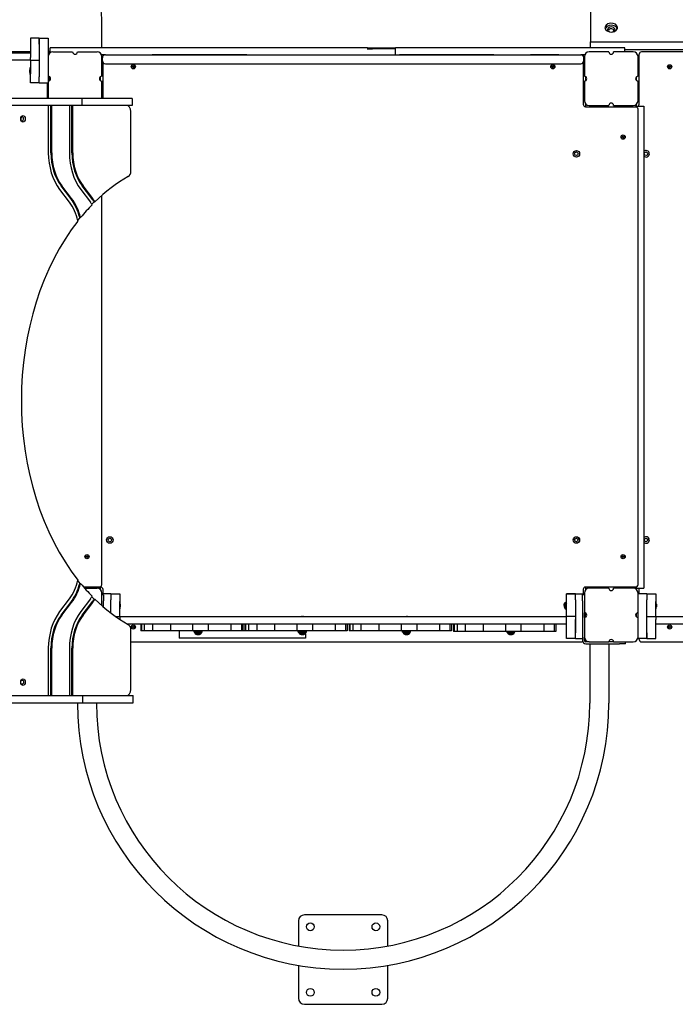
# Model space of a CAD drawing. Units: millimetres. Extents: x 4334 to 15747, y -8741 to 3284.
# Drawn here: x 11874 to 12975, y -1605 to 47 of the extents above; entities that cross this region are included whole.
import ezdxf

# ---------------------------------------------------------------- set-up
doc = ezdxf.new("R2010")
doc.units = ezdxf.units.MM

# ---------------------------------------------------------------- blocks, each defined once
blk = doc.blocks.new('ИЛ-17')
for p, q in [((6618.9, 4298.9), (6618.9, 3471.6)), ((5798.9, 3462), (5798.9, 3509)), ((6652.6, 3503), (6648.5, 3502)), ((6657, 3502.7), (6652.6, 3503)), ((6660.9, 3501.2), (6657, 3502.7)), ((6643.6, 3497), (6643.4, 3495.7)), ((6643.4, 3495.7), (6644.3, 3492.6)), ((6645.3, 3499.9), (6643.6, 3497)), ((6644.1, 3494.8), (6643.7, 3493.9)), ((6646.5, 3497.4), (6644.1, 3494.8)), ((6644.3, 3492.6), (6646.9, 3490.1)), ((6648.5, 3502), (6645.3, 3499.9)), ((6650.2, 3499.1), (6646.5, 3497.4)), ((6646.9, 3490.1), (6650.8, 3488.6)), ((6648.7, 3494.9), (6647.4, 3492.6)), ((6647.4, 3492.6), (6647.4, 3492.1)), ((6647.4, 3492.1), (6648.3, 3489.8)), ((6648.3, 3489.8), (6649, 3489.1)), ((6651.4, 3496.4), (6648.7, 3494.9)), ((6650.1, 3492.4), (6649.4, 3490.7)), ((6649.4, 3490.7), (6650.3, 3488.8)), ((6652.3, 3493.7), (6650.1, 3492.4)), ((6654.5, 3499.5), (6650.2, 3499.1)), ((6650.3, 3488.8), (6650.5, 3488.6)), ((6650.8, 3488.6), (6655.1, 3488.3)), ((6654.8, 3496.7), (6651.4, 3496.4)), ((6655.1, 3493.8), (6652.3, 3493.7)), ((6658.8, 3498.7), (6654.5, 3499.5)), ((6658, 3495.7), (6654.8, 3496.7)), ((6657.5, 3492.6), (6655.1, 3493.8)), ((6655.1, 3488.3), (6659.3, 3489.3)), ((6657.3, 3488.6), (6658.4, 3490.5)), ((6658.4, 3490.7), (6657.5, 3492.6)), ((6660, 3493.7), (6658, 3495.7)), ((6658.4, 3490.5), (6658.4, 3490.7)), ((6662.2, 3496.7), (6658.8, 3498.7)), ((6658.8, 3489.1), (6660.3, 3491.3)), ((6659.3, 3489.3), (6662.5, 3491.4)), ((6660.3, 3491.3), (6660, 3493.7)), ((6663.5, 3498.7), (6660.9, 3501.2)), ((6664.1, 3493.9), (6662.2, 3496.7)), ((6662.5, 3491.4), (6664.2, 3494.3)), ((6664.4, 3495.7), (6663.5, 3498.7)), ((6664.2, 3494.3), (6664.4, 3495.7)), ((5678.9, 3478), (5678.9, 3468)), ((5693.9, 3478), (5678.9, 3478)), ((5693.9, 3468), (5693.9, 3478)), ((5693.9, 3478), (5708.9, 3478)), ((5693.9, 3478), (5693.9, 3468)), ((5708.9, 3478), (5708.9, 3468)), ((6618.9, 3471.6), (7588.9, 3471.6)), ((6618.9, 3462), (6618.9, 3471.6)), ((5678.9, 3453), (4928.9, 3453)), ((5678.9, 3455), (5643.6, 3455)), ((5678.9, 3468), (5678.9, 3445.7)), ((5693.9, 3468), (5693.9, 3413)), ((5693.9, 3468), (5693.9, 3445.7)), ((5708.9, 3468), (5708.9, 3447)), ((5709.6, 3455), (5712, 3455)), ((5712, 3453.3), (5712, 3462)), ((5754.3, 3462), (5712, 3462)), ((5716.9, 3455), (5749.9, 3455)), ((5871.9, 3462), (5754.3, 3462)), ((5757.9, 3455), (5790.9, 3455)), ((6042.1, 3462), (5871.9, 3462)), ((6231.6, 3462), (6042.1, 3462)), ((6244.4, 3462), (6231.6, 3462)), ((6245.1, 3462), (6244.4, 3462)), ((6244.4, 3460), (6253.1, 3460)), ((6245.1, 3462), (6261.9, 3462)), ((6291.7, 3460), (6253.1, 3460)), ((6261.9, 3460), (6261.9, 3462)), ((6261.9, 3462), (6281, 3462)), ((6281, 3462), (6282, 3462)), ((6282, 3462), (6291.6, 3462)), ((6291.7, 3462), (6291.6, 3462)), ((6291.6, 3460), (6291.6, 3462)), ((6292, 3462), (6291.7, 3462)), ((6298.3, 3462), (6292, 3462)), ((6292, 3450), (6292, 3462)), ((6353.1, 3462), (6298.3, 3462)), ((6383.3, 3462), (6353.1, 3462)), ((6456.9, 3462), (6383.3, 3462)), ((6506.8, 3462), (6456.9, 3462)), ((6518.2, 3462), (6506.8, 3462)), ((6566.1, 3462), (6518.2, 3462)), ((6604.8, 3462), (6566.1, 3462)), ((6627.5, 3462), (6604.8, 3462)), ((6649.9, 3455), (6616.9, 3455)), ((6657.1, 3462), (6627.5, 3462)), ((6669.9, 3462), (6657.1, 3462)), ((6690.9, 3455), (6657.9, 3455)), ((6676.4, 3462), (6669.9, 3462)), ((6676.5, 3462), (6676.4, 3462)), ((6676.5, 3455), (6676.5, 3462)), ((6676.5, 3458.9), (7588.9, 3458.9)), ((7502.9, 3455), (6704.9, 3455)), ((5678.9, 3441), (4928.9, 3441)), ((5678.9, 3440.7), (5678.9, 3445.7)), ((5678.9, 3440.7), (5678.9, 3418)), ((5693.9, 3440.7), (5678.9, 3440.7)), ((5708.9, 3447), (5708.9, 3414)), ((5804.9, 3450), (5798.3, 3450)), ((5798.9, 3414), (5798.9, 3447)), ((5799.9, 3440), (5799.9, 3445)), ((5800.9, 3448), (5800.9, 3450)), ((5800.9, 3377), (5800.9, 3437)), ((5804.9, 3450), (6602.9, 3450)), ((6042.1, 3450), (5883.4, 3450)), ((6353.1, 3450), (6298.3, 3450)), ((6383.3, 3450), (6353.1, 3450)), ((6456.9, 3450), (6383.3, 3450)), ((6566.1, 3450), (6518.2, 3450)), ((6604.8, 3450), (6602.9, 3450)), ((6609.5, 3450), (6604.8, 3450)), ((6606.9, 3450), (6606.9, 3448)), ((6606.9, 3437), (6606.9, 3367)), ((6607.9, 3440), (6607.9, 3445)), ((6608.9, 3447), (6608.9, 3414)), ((6698.9, 3414), (6698.9, 3447)), ((6700.9, 3367), (6700.9, 3451)), ((5678.7, 3429.5), (5678.9, 3429.5)), ((5678.7, 3429.5), (5678.7, 3415.5)), ((5804.9, 3435), (6602.9, 3435)), ((5678.7, 3415.5), (5678.9, 3415.5)), ((5678.9, 3403), (5678.9, 3418)), ((5693.9, 3403), (5693.9, 3413)), ((5708.9, 3414), (5708.9, 3413)), ((5708.9, 3413), (5708.9, 3406)), ((5708.9, 3406), (5708.9, 3377)), ((5711.4, 3406.9), (5711.4, 3413.1)), ((5796.4, 3406.9), (5796.4, 3413.1)), ((5798.9, 3377), (5798.9, 3406)), ((6608.9, 3406), (6608.9, 3373)), ((6611.4, 3406.9), (6611.4, 3413.1)), ((6696.4, 3406.9), (6696.4, 3413.1)), ((6698.9, 3373), (6698.9, 3406)), ((5693.9, 3403), (5678.9, 3403)), ((5693.9, 3403), (5708.9, 3403)), ((5706.9, 3403), (5706.9, 3377)), ((5662.7, 3377), (5616.3, 3377)), ((5765.6, 3377), (5662.7, 3377)), ((5849.9, 3377), (5765.6, 3377)), ((5765.6, 3377), (5765.6, 3365)), ((5849.9, 3377), (5849.9, 3365)), ((5662.7, 3365), (5616.3, 3365)), ((5765.6, 3365), (5662.7, 3365)), ((5709.1, 3365), (5709.1, 3285.7)), ((5713.4, 3285.7), (5713.4, 3365)), ((5714.8, 3285.7), (5714.8, 3365)), ((5744.4, 3365), (5744.4, 3285.7)), ((5748.8, 3285.7), (5748.8, 3365)), ((5750.2, 3285.7), (5750.2, 3365)), ((5849.9, 3365), (5765.6, 3365)), ((5847.7, 3255), (5847.7, 3355)), ((6610.9, 3363), (6694.9, 3363)), ((6611.4, 3363), (6611.4, 3367.2)), ((6616.9, 3365), (6649.9, 3365)), ((6657.9, 3365), (6690.9, 3365)), ((6694.9, 3363), (6696.4, 3363)), ((6696.4, 3364), (6696.4, 3367.2)), ((6696.4, 3362.7), (6696.4, 3364)), ((6696.4, 3364), (6708.4, 3364)), ((6698.9, 2561), (6698.9, 3359)), ((6708.4, 3364), (6708.4, 3356)), ((6708.4, 3356), (6708.4, 2563)), ((5663.6, 3345.1), (5662.8, 3342.9)), ((5662.8, 3342.9), (5663.2, 3340.5)), ((5663.2, 3340.5), (5664.7, 3339.1)), ((5665.2, 3346), (5663.6, 3345.1)), ((5664.7, 3339.1), (5665.2, 3339)), ((5665.7, 3345.9), (5665.2, 3346)), ((5665.2, 3339), (5666.9, 3339.9)), ((5667.2, 3344.5), (5665.7, 3345.9)), ((5666.9, 3339.9), (5667.7, 3342.1)), ((5667.7, 3342.1), (5667.2, 3344.5)), ((5728.1, 3224.2), (5744.3, 3202.8)), ((5746.8, 3208.7), (5730.5, 3230.1)), ((5748.2, 3208.7), (5732, 3230.1)), ((5763.4, 3224.2), (5779.7, 3202.8)), ((5782.2, 3208.7), (5765.9, 3230.1)), ((5783.6, 3208.7), (5767.3, 3230.1)), ((5798.9, 2561), (5798.9, 3213.9)), ((5786, 3203.2), (5782.1, 3199.4)), ((5786, 3203.2), (5787.4, 3203.2)), ((5761.9, 3176.9), (5758.4, 3172.5)), ((5761.9, 3176.9), (5763.3, 3176.9)), ((5758.4, 2567.5), (5761.9, 2563.1)), ((5761.9, 2563.1), (5763.3, 2563.1)), ((6708.4, 2563), (6708.4, 2555)), ((5794.9, 2557), (5768.4, 2557)), ((5770.2, 2555), (5790.9, 2555)), ((5796.9, 2557), (5794.9, 2557)), ((5796.4, 2552.8), (5796.4, 2557)), ((5798.9, 2526.1), (5798.9, 2547)), ((5813.9, 2545.5), (5798.9, 2545.5)), ((5800.9, 2545.5), (5800.9, 2553)), ((5813.9, 2545.5), (5828.9, 2545.5)), ((5813.9, 2545.5), (5828.9, 2545.5)), ((5813.9, 2545.5), (5813.9, 2535.5)), ((5828.9, 2545.5), (5828.9, 2530.5)), ((6578.9, 2530.5), (6578.9, 2545.5)), ((6593.9, 2545.5), (6578.9, 2545.5)), ((6578.9, 2545.5), (6593.9, 2545.5)), ((6593.9, 2545.5), (6608.9, 2545.5)), ((6593.9, 2535.5), (6593.9, 2545.5)), ((6606.9, 2553), (6606.9, 2545.5)), ((6608.9, 2547), (6608.9, 2514)), ((6694.9, 2557), (6610.9, 2557)), ((6611.4, 2552.8), (6611.4, 2557)), ((6649.9, 2555), (6616.9, 2555)), ((6690.9, 2555), (6657.9, 2555)), ((6696.4, 2557), (6694.9, 2557)), ((6696.4, 2555), (6696.4, 2557.3)), ((6696.4, 2555), (6708.4, 2555)), ((6696.4, 2552.8), (6696.4, 2555)), ((6698.9, 2514), (6698.9, 2547)), ((6713.9, 2545.5), (6698.9, 2545.5)), ((6700.9, 2545.5), (6700.9, 2553)), ((6713.9, 2545.5), (6728.9, 2545.5)), ((6713.9, 2545.5), (6728.9, 2545.5)), ((6713.9, 2545.5), (6713.9, 2535.5)), ((6728.9, 2545.5), (6728.9, 2530.5)), ((5744.3, 2537.2), (5728.1, 2515.8)), ((5730.5, 2509.9), (5746.8, 2531.3)), ((5732, 2509.9), (5748.2, 2531.3)), ((5779.7, 2537.2), (5763.4, 2515.8)), ((5765.9, 2509.9), (5782.2, 2531.3)), ((5767.3, 2509.9), (5783.6, 2531.3)), ((5782.1, 2540.6), (5786, 2536.8)), ((5786, 2536.8), (5787.4, 2536.8)), ((5801.9, 2544), (5798.9, 2544)), ((5801.9, 2544), (5801.9, 2534)), ((5801.9, 2523.5), (5801.9, 2534)), ((5813.9, 2513.8), (5813.9, 2535.5)), ((5829, 2533), (5828.9, 2533)), ((5828.9, 2507.8), (5828.9, 2530.5)), ((5829, 2519), (5829, 2533)), ((6576.5, 2531.1), (6576.5, 2531)), ((6577, 2531.6), (6578.9, 2529.7)), ((6577, 2531.6), (6577, 2520.4)), ((6578.9, 2507.8), (6578.9, 2530.5)), ((6593.9, 2535.5), (6593.9, 2480.5)), ((6608.9, 2544), (6605.9, 2544)), ((6605.9, 2534), (6605.9, 2544)), ((6605.9, 2534), (6605.9, 2467.6)), ((6713.9, 2480.5), (6713.9, 2535.5)), ((6729, 2533), (6728.9, 2533)), ((6728.9, 2507.8), (6728.9, 2530.5)), ((6729, 2519), (6729, 2533)), ((5829, 2519), (5828.9, 2519)), ((6576.5, 2521), (6576.5, 2520.9)), ((6577, 2520.4), (6578.9, 2522.2)), ((6608.9, 2506), (6608.9, 2514)), ((6611.4, 2506.9), (6611.4, 2513.1)), ((6696.4, 2506.9), (6696.4, 2513.1)), ((6698.9, 2506), (6698.9, 2514)), ((6729, 2519), (6728.9, 2519)), ((5822, 2507.8), (5828.9, 2507.8)), ((5828.9, 2507.8), (5828.9, 2503.1)), ((5828.9, 2507.5), (6578.9, 2507.5)), ((5841.2, 2495.5), (6578.9, 2495.5)), ((5864.2, 2495.5), (5864.2, 2483.5)), ((5865.3, 2495.5), (5865.3, 2483.5)), ((5870.2, 2495.5), (5870.2, 2483.5)), ((5883.9, 2495.5), (5883.9, 2483.5)), ((5914, 2495.5), (5914, 2483.5)), ((5951.2, 2495.5), (5951.2, 2483.5)), ((5977.4, 2495.5), (5977.4, 2483.5)), ((6015.6, 2495.5), (6015.6, 2483.5)), ((6015.6, 2495.5), (6015.6, 2483.5)), ((6033.1, 2495.5), (6033.1, 2483.5)), ((6035.8, 2495.5), (6035.8, 2483.5)), ((6039.2, 2495.5), (6039.2, 2483.5)), ((6040.3, 2495.5), (6040.3, 2483.5)), ((6045.2, 2495.5), (6045.2, 2483.5)), ((6058.9, 2495.5), (6058.9, 2483.5)), ((6089, 2495.5), (6089, 2483.5)), ((6126.2, 2495.5), (6126.2, 2483.5)), ((6152.4, 2495.5), (6152.4, 2483.5)), ((6190.6, 2495.5), (6190.6, 2483.5)), ((6190.6, 2495.5), (6190.6, 2483.5)), ((6208.1, 2495.5), (6208.1, 2483.5)), ((6210.8, 2495.5), (6210.8, 2483.5)), ((6214.2, 2495.5), (6214.2, 2483.5)), ((6215.3, 2495.5), (6215.3, 2483.5)), ((6220.2, 2495.5), (6220.2, 2483.5)), ((6233.9, 2495.5), (6233.9, 2483.5)), ((6264, 2495.5), (6264, 2483.5)), ((6301.2, 2495.5), (6301.2, 2483.5)), ((6327.4, 2495.5), (6327.4, 2483.5)), ((6365.6, 2495.5), (6365.6, 2483.5)), ((6365.6, 2495.5), (6365.6, 2483.5)), ((6383.1, 2495.5), (6383.1, 2483.5)), ((6385.8, 2495.5), (6385.8, 2483.5)), ((6482.5, 2495.5), (6482.5, 2494.5)), ((6483.3, 2495.5), (6483.3, 2494.5)), ((6487.7, 2495.5), (6487.7, 2494.5)), ((6488.5, 2495.5), (6488.5, 2494.5)), ((6578.9, 2502.8), (6578.9, 2507.8)), ((6593.9, 2507.8), (6578.9, 2507.8)), ((6578.9, 2480.5), (6578.9, 2502.8)), ((6593.9, 2480.5), (6593.9, 2502.8)), ((6608.9, 2506), (6608.9, 2473)), ((6698.9, 2473), (6698.9, 2506)), ((6713.9, 2507.8), (6728.9, 2507.8)), ((6713.9, 2480.5), (6713.9, 2502.8)), ((6728.9, 2507.8), (6728.9, 2502.8)), ((6728.9, 2507.5), (7478.9, 2507.5)), ((6728.9, 2480.5), (6728.9, 2502.8)), ((6728.9, 2495.5), (7478.9, 2495.5)), ((5847.7, 2385), (5847.7, 2485)), ((5865.3, 2483.5), (5864.2, 2483.5)), ((5870.2, 2483.5), (5865.3, 2483.5)), ((5883.9, 2483.5), (5870.2, 2483.5)), ((5914, 2483.5), (5883.9, 2483.5)), ((5951.2, 2483.5), (5914, 2483.5)), ((5928.9, 2483.5), (5928.9, 2471.5)), ((5977.4, 2483.5), (5951.2, 2483.5)), ((5953.7, 2481.5), (5953.7, 2483.5)), ((5953.7, 2483.5), (5960.5, 2483.5)), ((5953.7, 2481.5), (5960.5, 2481.5)), ((5954.9, 2479.6), (5956.7, 2481.5)), ((5954.9, 2479.6), (5966.1, 2479.6)), ((5955.4, 2479.1), (5955.5, 2479.1)), ((5956.7, 2483.5), (5956.7, 2483.5)), ((5960.5, 2483.5), (5967.2, 2483.5)), ((5960.5, 2481.5), (5967.2, 2481.5)), ((5964.2, 2483.5), (5964.2, 2483.5)), ((5966.1, 2479.6), (5964.2, 2481.5)), ((5965.5, 2479.1), (5965.6, 2479.1)), ((5967.2, 2481.5), (5967.2, 2483.5)), ((6015.6, 2483.5), (5977.4, 2483.5)), ((6015.6, 2483.5), (6015.6, 2483.5)), ((6033.1, 2483.5), (6015.6, 2483.5)), ((6039.2, 2483.5), (6033.1, 2483.5)), ((6040.3, 2483.5), (6039.2, 2483.5)), ((6045.2, 2483.5), (6040.3, 2483.5)), ((6058.9, 2483.5), (6045.2, 2483.5)), ((6089, 2483.5), (6058.9, 2483.5)), ((6126.2, 2483.5), (6089, 2483.5)), ((6152.4, 2483.5), (6126.2, 2483.5)), ((6128.7, 2481.5), (6128.7, 2483.5)), ((6128.7, 2483.5), (6135.5, 2483.5)), ((6128.7, 2481.5), (6135.5, 2481.5)), ((6129.9, 2479.6), (6131.7, 2481.5)), ((6129.9, 2479.6), (6141.1, 2479.6)), ((6130.4, 2479.1), (6130.5, 2479.1)), ((6131.7, 2483.5), (6131.7, 2483.5)), ((6135.5, 2483.5), (6142.2, 2483.5)), ((6135.5, 2481.5), (6142.2, 2481.5)), ((6139.2, 2483.5), (6139.2, 2483.5)), ((6141.1, 2479.6), (6139.2, 2481.5)), ((6140.5, 2479.1), (6140.6, 2479.1)), ((6140.6, 2483.5), (6140.6, 2483.5)), ((6140.6, 2481.5), (6140.6, 2480.1)), ((6140.6, 2479.1), (6140.6, 2471.5)), ((6142.2, 2481.5), (6142.2, 2483.5)), ((6190.6, 2483.5), (6152.4, 2483.5)), ((6190.6, 2483.5), (6190.6, 2483.5)), ((6208.1, 2483.5), (6190.6, 2483.5)), ((6210.8, 2483.5), (6208.1, 2483.5)), ((6215.3, 2483.5), (6214.2, 2483.5)), ((6220.2, 2483.5), (6215.3, 2483.5)), ((6233.9, 2483.5), (6220.2, 2483.5)), ((6264, 2483.5), (6233.9, 2483.5)), ((6301.2, 2483.5), (6264, 2483.5)), ((6327.4, 2483.5), (6301.2, 2483.5)), ((6303.7, 2481.5), (6303.7, 2483.5)), ((6303.7, 2483.5), (6310.5, 2483.5)), ((6303.7, 2481.5), (6310.5, 2481.5)), ((6304.9, 2479.6), (6306.7, 2481.5)), ((6304.9, 2479.6), (6316.1, 2479.6)), ((6305.4, 2479.1), (6305.5, 2479.1)), ((6306.7, 2483.5), (6306.7, 2483.5)), ((6310.5, 2483.5), (6317.2, 2483.5)), ((6310.5, 2481.5), (6317.2, 2481.5)), ((6314.2, 2483.5), (6314.2, 2483.5)), ((6316.1, 2479.6), (6314.2, 2481.5)), ((6315.5, 2479.1), (6315.6, 2479.1)), ((6317.2, 2481.5), (6317.2, 2483.5)), ((6365.6, 2483.5), (6327.4, 2483.5)), ((6365.6, 2483.5), (6365.6, 2483.5)), ((6383.1, 2483.5), (6365.6, 2483.5)), ((6385.8, 2483.5), (6383.1, 2483.5)), ((6390.3, 2494.5), (6389.2, 2494.5)), ((6389.2, 2494.5), (6389.2, 2482.5)), ((6390.3, 2482.5), (6389.2, 2482.5)), ((6390.3, 2494.5), (6390.3, 2482.5)), ((6395.2, 2494.5), (6390.3, 2494.5)), ((6395.2, 2482.5), (6390.3, 2482.5)), ((6408.9, 2494.5), (6395.2, 2494.5)), ((6395.2, 2494.5), (6395.2, 2482.5)), ((6408.9, 2482.5), (6395.2, 2482.5)), ((6408.9, 2494.5), (6408.9, 2482.5)), ((6439, 2494.5), (6408.9, 2494.5)), ((6439, 2482.5), (6408.9, 2482.5)), ((6439, 2494.5), (6439, 2482.5)), ((6476.2, 2494.5), (6439, 2494.5)), ((6476.2, 2482.5), (6439, 2482.5)), ((6502.4, 2494.5), (6476.2, 2494.5)), ((6476.2, 2494.5), (6476.2, 2482.5)), ((6502.4, 2482.5), (6476.2, 2482.5)), ((6478.7, 2481.5), (6478.7, 2482.5)), ((6478.7, 2481.5), (6485.5, 2481.5)), ((6479.9, 2479.6), (6481.7, 2481.5)), ((6479.9, 2479.6), (6491.1, 2479.6)), ((6480.4, 2479.1), (6480.5, 2479.1)), ((6485.5, 2481.5), (6492.2, 2481.5)), ((6491.1, 2479.6), (6489.2, 2481.5)), ((6490.5, 2479.1), (6490.6, 2479.1)), ((6492.2, 2481.5), (6492.2, 2482.5)), ((6502.4, 2494.5), (6502.4, 2482.5)), ((6540.6, 2494.5), (6502.4, 2494.5)), ((6540.6, 2482.5), (6502.4, 2482.5)), ((6540.6, 2494.5), (6540.6, 2482.5)), ((6540.6, 2494.5), (6540.6, 2482.5)), ((6558.1, 2494.5), (6540.6, 2494.5)), ((6540.6, 2494.5), (6540.6, 2494.5)), ((6540.6, 2482.5), (6540.6, 2482.5)), ((6558.1, 2482.5), (6540.6, 2482.5)), ((6558.1, 2494.5), (6558.1, 2482.5)), ((6560.8, 2494.5), (6558.1, 2494.5)), ((6560.8, 2482.5), (6558.1, 2482.5)), ((6560.8, 2494.5), (6560.8, 2482.5)), ((6578.9, 2470.5), (6578.9, 2480.5)), ((6593.9, 2470.5), (6593.9, 2480.5)), ((6593.9, 2470.5), (6593.9, 2480.5)), ((6713.9, 2470.5), (6713.9, 2480.5)), ((6713.9, 2480.5), (6713.9, 2470.5)), ((6728.9, 2470.5), (6728.9, 2480.5)), ((5847.7, 2465), (6602.9, 2465)), ((5933.9, 2471.5), (5928.9, 2471.5)), ((5974.2, 2471.5), (5933.9, 2471.5)), ((5986, 2471.5), (5974.2, 2471.5)), ((6007.8, 2471.5), (5986, 2471.5)), ((6022.1, 2471.5), (6007.8, 2471.5)), ((6039.3, 2471.5), (6022.1, 2471.5)), ((6058.6, 2471.5), (6039.3, 2471.5)), ((6084.2, 2471.5), (6058.6, 2471.5)), ((6098.3, 2471.5), (6084.2, 2471.5)), ((6134.7, 2471.5), (6098.3, 2471.5)), ((6140.6, 2471.5), (6134.7, 2471.5)), ((6593.9, 2470.5), (6578.9, 2470.5)), ((6593.9, 2470.5), (6605.9, 2470.5)), ((6608.9, 2467.6), (6608.9, 2473)), ((6616.9, 2465), (6611.5, 2465)), ((6611.5, 2462), (6667.9, 2462)), ((6616.9, 2465), (6649.9, 2465)), ((6617.9, 2462), (6617.9, 2362)), ((6657.9, 2465), (6649.9, 2465)), ((6649.9, 2462), (6649.9, 2362)), ((6657.9, 2465), (6690.9, 2465)), ((6677.9, 2462), (6667.9, 2462)), ((6677.9, 2462), (6677.9, 2465)), ((6698.9, 2470.5), (6698.9, 2473)), ((6713.9, 2470.5), (6698.9, 2470.5)), ((6700.9, 2469), (6700.9, 2470.5)), ((6704.9, 2465), (7502.9, 2465)), ((6713.9, 2470.5), (6728.9, 2470.5)), ((5709.1, 2454.3), (5709.1, 2375)), ((5713.4, 2375), (5713.4, 2454.3)), ((5714.8, 2375), (5714.8, 2454.3)), ((5744.4, 2454.3), (5744.4, 2375)), ((5748.8, 2375), (5748.8, 2454.3)), ((5750.2, 2375), (5750.2, 2454.3)), ((5662.8, 2397.1), (5663.2, 2399.5)), ((5663.6, 2394.9), (5662.8, 2397.1)), ((5663.2, 2399.5), (5664.7, 2400.9)), ((5664.7, 2400.9), (5665.2, 2401)), ((5665.2, 2401), (5666.9, 2400.1)), ((5667.2, 2395.5), (5665.7, 2394.1)), ((5666.9, 2400.1), (5667.7, 2397.9)), ((5667.7, 2397.9), (5667.2, 2395.5)), ((5665.2, 2394), (5663.6, 2394.9)), ((5665.7, 2394.1), (5665.2, 2394)), ((5617.7, 2375), (5664.1, 2375)), ((5617.7, 2363), (5664.1, 2363)), ((5664.1, 2375), (5767, 2375)), ((5664.1, 2363), (5767, 2363)), ((5757.9, 2362), (5757.9, 2363)), ((5767, 2375), (5851.3, 2375)), ((5767, 2363), (5767, 2375)), ((5767, 2363), (5851.3, 2363)), ((5789.9, 2362), (5789.9, 2363)), ((5851.3, 2363), (5851.3, 2375)), ((6268.9, 2007), (6138.9, 2007)), ((6128.9, 1997), (6128.9, 1954.9)), ((6278.9, 1954.9), (6278.9, 1997)), ((6128.9, 1922.4), (6128.9, 1867)), ((6278.9, 1867), (6278.9, 1922.4)), ((6138.9, 1857), (6268.9, 1857))]:
    blk.add_line(p, q)
for centre, radius in [((5851.9, 3430), 3.5), ((5851.9, 3430), 1.5), ((6555.9, 3430), 3.5), ((6555.9, 3430), 1.5), ((6751.9, 3430), 3.5), ((6751.9, 3430), 1.5), ((6673.9, 3312), 3.5), ((6673.9, 3312), 1.5), ((6595.4, 3284), 5.5), ((6595.4, 3284), 3), ((6712.4, 3284), 3), ((5812.4, 2636), 5.5), ((5812.4, 2636), 3), ((6595.4, 2636), 5.5), ((6595.4, 2636), 3), ((6712.4, 2636), 3), ((5773.9, 2608), 3.5), ((6673.9, 2608), 3.5), ((5773.9, 2608), 1.5), ((6673.9, 2608), 1.5), ((5851.9, 2490), 3.5), ((5851.9, 2490), 1.5), ((6751.9, 2490), 3.5), ((6751.9, 2490), 1.5), ((6148.9, 1987), 6.5), ((6258.9, 1987), 6.5), ((6148.9, 1877), 6.5), ((6258.9, 1877), 6.5)]:
    blk.add_circle(centre, radius)
for centre, radius, start, end in [((5693.9, 3509), 105, 0, 90), ((5712.9, 3450), 6, 98.5816, 131.8103), ((5716.9, 3447), 8, 90, 180), ((5753.9, 3455), 4, 180, 0), ((5790.9, 3447), 8, 0, 90), ((6616.9, 3447), 8, 90, 180), ((6653.9, 3455), 4, 180, 0), ((6690.9, 3447), 8, 0, 90), ((6704.9, 3451), 4, 90, 180), ((5801.4, 3440), 5, 107.4576, 120), ((5804.9, 3445), 5, 90, 180), ((5804.9, 3440), 5, 180, 270), ((6602.9, 3445), 5, 0, 90), ((6602.9, 3440), 5, 270, 0), ((6606.4, 3440), 5, 60, 72.5424), ((6701.4, 3440), 5, 95.7392, 120), ((5703.5, 3421.6), 25.8, 163.8699, 172.8069), ((5703.5, 3423.4), 25.8, 187.1931, 196.1301), ((5708.9, 3410), 4, 270, 90), ((5798.9, 3410), 4, 90, 270), ((6608.9, 3410), 4, 270, 90), ((6698.9, 3410), 4, 90, 270), ((6616.9, 3373), 8, 180, 270), ((6690.9, 3373), 8, 270, 0), ((6610.9, 3367), 4, 180, 270), ((6653.9, 3365), 4, 0, 180), ((6694.9, 3359), 4, 0, 90), ((6696.9, 3367), 4, 311.4096, 0), ((6712.4, 3284), 5.5, 0, 136.6582), ((6712.4, 3284), 5.5, 223.3418, 0), ((6712.4, 2636), 5.5, 0, 136.6582), ((6712.4, 2636), 5.5, 223.3418, 0), ((5794.9, 2561), 4, 270, 0), ((6694.9, 2561), 4, 270, 0), ((5783.9, 2557.5), 5, 330, 354.2608), ((5790.9, 2547), 8, 0, 90), ((5796.9, 2553), 4, 0, 90), ((6610.9, 2553), 4, 90, 180), ((6616.9, 2547), 8, 90, 180), ((6653.9, 2555), 4, 180, 0), ((6690.9, 2547), 8, 0, 90), ((6696.9, 2553), 4, 0, 30), ((5804.2, 2525.1), 25.8, 7.1931, 16.1301), ((6581.9, 2526.6), 7, 133.8599, 139.8471), ((6704.2, 2525.1), 25.8, 7.1931, 16.1301), ((5804.2, 2526.9), 25.8, 343.8699, 352.8069), ((6581.9, 2525.4), 7, 220.1529, 226.1401), ((6608.9, 2510), 4, 270, 90), ((6698.9, 2510), 4, 90, 270), ((6704.2, 2526.9), 25.8, 343.8699, 352.8069), ((5958.8, 2503.1), 4.39, 89.0064, 90.9936), ((5958.8, 2503.1), 4.39, 89.0063, 90.9937), ((5960.5, 2489.9), 17.6, 89.5032, 90.4968), ((5960.5, 2489.9), 17.6, 89.5032, 90.4968), ((5962.2, 2503.1), 4.39, 89.0063, 90.9937), ((5962.2, 2503.1), 4.39, 89.0063, 90.9937), ((6133.8, 2503.1), 4.39, 89.0064, 90.9936), ((6133.8, 2503.1), 4.39, 89.0063, 90.9937), ((6135.5, 2489.9), 17.6, 89.5032, 90.4968), ((6135.5, 2489.9), 17.6, 89.5032, 90.4968), ((6137.2, 2503.1), 4.39, 89.0063, 90.9937), ((6137.2, 2503.1), 4.39, 89.0063, 90.9937), ((6308.8, 2503.1), 4.39, 89.0064, 90.9936), ((6308.8, 2503.1), 4.39, 89.0063, 90.9937), ((6310.5, 2489.9), 17.6, 89.5032, 90.4968), ((6310.5, 2489.9), 17.6, 89.5032, 90.4968), ((6312.2, 2503.1), 4.39, 89.0063, 90.9937), ((6312.2, 2503.1), 4.39, 89.0063, 90.9937), ((6483.8, 2503.1), 4.39, 89.0064, 90.9936), ((6483.8, 2503.1), 4.39, 89.0063, 90.9937), ((6485.5, 2489.9), 17.6, 89.5032, 90.4968), ((6485.5, 2489.9), 17.6, 89.5032, 90.4968), ((6487.2, 2503.1), 4.39, 89.0063, 90.9937), ((6487.2, 2503.1), 4.39, 89.0063, 90.9937), ((5959.9, 2484.4), 7, 223.8599, 229.8471), ((5961.1, 2484.4), 7, 310.1529, 316.1401), ((6134.9, 2484.4), 7, 223.8599, 229.8471), ((6136.1, 2484.4), 7, 310.1529, 316.1401), ((6309.9, 2484.4), 7, 223.8599, 229.8471), ((6311.1, 2484.4), 7, 310.1529, 316.1401), ((6484.9, 2484.4), 7, 223.8599, 229.8471), ((6486.1, 2484.4), 7, 310.1529, 316.1401), ((6602.9, 2469), 4, 270, 321.0729), ((6611.5, 2467.6), 5.6, 180, 270), ((6616.9, 2473), 8, 180, 270), ((6611.5, 2467.6), 2.6, 180, 270), ((6653.9, 2465), 4, 0, 180), ((6690.9, 2473), 8, 270, 0), ((6704.9, 2469), 4, 180, 270), ((6203.9, 2362), 446, 180, 0), ((6203.9, 2362), 414, 180, 0), ((6138.9, 1997), 10, 90, 180), ((6268.9, 1997), 10, 0, 90), ((6138.9, 1867), 10, 180, 270), ((6268.9, 1867), 10, 270, 0)]:
    blk.add_arc(centre, radius, start, end)
for centre, major_axis, start_param, end_param in [((5840.6, 3355), (0, 10), 4.712389, 6.283185), ((5768.5, 3285.7), (0, -84), 4.712389, 5.534135), ((5767.1, 3285.7), (0, -76), 4.712389, 5.534135), ((5768.5, 3285.7), (0, -76), 4.712389, 5.534135), ((5803.9, 3285.7), (0, -84), 4.712389, 5.534135), ((5802.5, 3285.7), (0, -76), 4.712389, 5.534135), ((5803.9, 3285.7), (0, -76), 4.712389, 5.534135), ((5840.6, 3255), (0, -10), 0.382773, 1.570796), ((5950.2, 2870), (0, 405), 0.382773, 0.604589), ((5706.3, 3147.2), (0, 84), 5.074462, 5.534135), ((5707.8, 3147.2), (0, 84), 5.074462, 5.534135), ((5741.7, 3147.2), (0, 84), -0.840724, -0.749051), ((5743.1, 3147.2), (0, 84), -0.840724, -0.749051), ((5707.8, 3147.2), (0, 76), 5.034063, 5.534135), ((5950.2, 2870), (0, 405), 0.624738, 0.710802), ((5743.1, 3147.2), (0, 76), -0.828351, -0.749051), ((5950.2, 2870), (0, 405), 0.732332, 2.409261), ((5707.8, 2592.8), (0, 76), 3.890643, 4.390715), ((5706.3, 2592.8), (0, -84), 0.749051, 1.208723), ((5707.8, 2592.8), (0, -84), 0.749051, 1.208723), ((5950.2, 2870), (0, -405), -0.710802, -0.624738), ((5743.1, 2592.8), (0, 75.9), 3.890643, 3.969944), ((5741.7, 2592.8), (0, -84), 0.749051, 0.840724), ((5743.1, 2592.8), (0, -84), 0.749051, 0.840724), ((5950.2, 2870), (0, -405), 5.678596, 5.900413), ((5768.5, 2454.3), (0, 84), 0.749051, 1.570796), ((5803.9, 2454.3), (0, 84), 0.749051, 1.570796), ((5767.1, 2454.3), (0, -76), 3.890643, 4.712389), ((5768.5, 2454.3), (0, -76), 3.890643, 4.712389), ((5802.5, 2454.3), (0, -76), 3.890643, 4.712389), ((5803.9, 2454.3), (0, -76), 3.890643, 4.712389), ((5840.6, 2485), (0, 10), 4.712389, 5.900413), ((5840.6, 2385), (0, -10), 0, 1.570796)]:
    blk.add_ellipse(centre, major_axis=major_axis, ratio=0.707107, start_param=start_param, end_param=end_param)
for centre, major_axis in [((5666.6, 3342.5), (0, 5.5)), ((5666.6, 2397.5), (0, -5.5))]:
    blk.add_ellipse(centre, major_axis=major_axis, ratio=0.707107)
for points, knots in [([(5677.9, 3424.8), (5677.9, 3424.7), (5677.9, 3424.6), (5677.9, 3424.4), (5677.9, 3424.2), (5677.9, 3424), (5677.9, 3423.8), (5677.9, 3423.7)], [0, 0, 0, 0, 1.939671, 3.021963, 4.040649, 5.694623, 8, 8, 8, 8]), ([(5677.9, 3423.7), (5677.9, 3423.7), (5677.9, 3423.9), (5677.9, 3424.1), (5677.9, 3424.3), (5677.9, 3424.5), (5677.9, 3424.7), (5677.9, 3424.8)], [0, 0, 0, 0, 1.939671, 3.021963, 4.040649, 5.694623, 8, 8, 8, 8]), ([(5677.9, 3421.3), (5677.9, 3421.5), (5677.9, 3421.8), (5677.9, 3422.2), (5677.9, 3422.6), (5677.9, 3423.1), (5677.9, 3423.4), (5677.9, 3423.7)], [0, 0, 0, 0, 1.939671, 3.021963, 4.040649, 5.694623, 8, 8, 8, 8]), ([(5677.9, 3423.7), (5677.9, 3423.5), (5677.9, 3423.2), (5677.9, 3422.8), (5677.9, 3422.4), (5677.9, 3421.9), (5677.9, 3421.6), (5677.9, 3421.3)], [0, 0, 0, 0, 1.939671, 3.021963, 4.040649, 5.694623, 8, 8, 8, 8]), ([(5677.9, 3420.2), (5677.9, 3420.3), (5677.9, 3420.6), (5677.9, 3420.9), (5677.9, 3421.2), (5677.9, 3421.3)], [0, 0, 0, 0, 2.034238, 3.737914, 6, 6, 6, 6]), ([(5677.9, 3420.2), (5677.9, 3420.3), (5677.9, 3420.4), (5677.9, 3420.6), (5677.9, 3420.7), (5677.9, 3420.9), (5677.9, 3421.1), (5677.9, 3421.2), (5677.9, 3421.3)], [0, 0, 0, 0, 1.497032, 2.753965, 4.433486, 5.43107, 6.565973, 9, 9, 9, 9]), ([(5829.9, 2528.3), (5829.9, 2528.2), (5829.9, 2527.9), (5829.9, 2527.6), (5829.9, 2527.3), (5829.9, 2527.2)], [0, 0, 0, 0, 2.034238, 3.737914, 6, 6, 6, 6]), ([(5829.9, 2528.3), (5829.9, 2528.2), (5829.9, 2528.1), (5829.9, 2527.9), (5829.9, 2527.8), (5829.9, 2527.6), (5829.9, 2527.4), (5829.9, 2527.3), (5829.9, 2527.2)], [0, 0, 0, 0, 1.497032, 2.753965, 4.433486, 5.43107, 6.565973, 9, 9, 9, 9]), ([(6576.5, 2531), (6576.4, 2530.9), (6576.1, 2530.5), (6575.8, 2530), (6575.4, 2529.3), (6575.2, 2528.7), (6575.1, 2528.2), (6575, 2527.8), (6575, 2527.6), (6574.9, 2527.3), (6574.9, 2527.1), (6574.9, 2527), (6574.9, 2526.8), (6574.9, 2526.6), (6574.9, 2526.4), (6574.9, 2526.2), (6574.9, 2526), (6574.9, 2525.8), (6574.9, 2525.6), (6574.9, 2525.4), (6574.9, 2525.2), (6574.9, 2525), (6574.9, 2524.8), (6574.9, 2524.6), (6575, 2524.3), (6575.1, 2523.9), (6575.1, 2523.6), (6575.3, 2523.1), (6575.4, 2522.8), (6575.7, 2522.3), (6576, 2521.7), (6576.3, 2521.2), (6576.5, 2521)], [0, 0, 0, 0, 1.533465, 4.061958, 6.425102, 8.30358, 9.800868, 10.832217, 11.895953, 12.443889, 13.00498, 13.570517, 14.146339, 14.728057, 15.31826, 15.910465, 16.505809, 17.101898, 17.697169, 18.290851, 18.884096, 19.479068, 20.077775, 20.679288, 21.904967, 22.529353, 24.406818, 25.020718, 26.781768, 27.861022, 30.109685, 33, 33, 33, 33]), ([(6574.9, 2526), (6574.9, 2526.1), (6574.9, 2526.3), (6574.9, 2526.6), (6574.9, 2526.9), (6574.9, 2527.2), (6575, 2527.5), (6575, 2527.8), (6575.1, 2528.3), (6575.3, 2528.9), (6575.5, 2529.4), (6575.8, 2530), (6576.1, 2530.5), (6576.4, 2530.9), (6576.5, 2531)], [0, 0, 0, 0, 0.710385, 1.686277, 2.453184, 3.283665, 4.206346, 4.983912, 6.21447, 8.013541, 10.02624, 11.349292, 13.413413, 15, 15, 15, 15]), ([(6729.9, 2528.3), (6729.9, 2528.2), (6729.9, 2527.9), (6729.9, 2527.6), (6729.9, 2527.3), (6729.9, 2527.2)], [0, 0, 0, 0, 2.034238, 3.737914, 6, 6, 6, 6]), ([(6729.9, 2528.3), (6729.9, 2528.2), (6729.9, 2528.1), (6729.9, 2527.9), (6729.9, 2527.8), (6729.9, 2527.6), (6729.9, 2527.4), (6729.9, 2527.3), (6729.9, 2527.2)], [0, 0, 0, 0, 1.497032, 2.753965, 4.433486, 5.43107, 6.565973, 9, 9, 9, 9]), ([(5829.9, 2527.2), (5829.9, 2527), (5829.9, 2526.7), (5829.9, 2526.3), (5829.9, 2525.9), (5829.9, 2525.4), (5829.9, 2525.1), (5829.9, 2524.8)], [0, 0, 0, 0, 1.939671, 3.021963, 4.040649, 5.694623, 8, 8, 8, 8]), ([(5829.9, 2524.8), (5829.9, 2525), (5829.9, 2525.3), (5829.9, 2525.7), (5829.9, 2526.1), (5829.9, 2526.6), (5829.9, 2526.9), (5829.9, 2527.2)], [0, 0, 0, 0, 1.939671, 3.021963, 4.040649, 5.694623, 8, 8, 8, 8]), ([(5829.9, 2523.7), (5829.9, 2523.8), (5829.9, 2523.9), (5829.9, 2524.1), (5829.9, 2524.3), (5829.9, 2524.5), (5829.9, 2524.7), (5829.9, 2524.8)], [0, 0, 0, 0, 1.939671, 3.021963, 4.040649, 5.694623, 8, 8, 8, 8]), ([(5829.9, 2524.8), (5829.9, 2524.8), (5829.9, 2524.6), (5829.9, 2524.4), (5829.9, 2524.2), (5829.9, 2524), (5829.9, 2523.8), (5829.9, 2523.7)], [0, 0, 0, 0, 1.939671, 3.021963, 4.040649, 5.694623, 8, 8, 8, 8]), ([(6574.9, 2526), (6574.9, 2525.9), (6574.9, 2525.7), (6574.9, 2525.4), (6574.9, 2525.1), (6574.9, 2524.8), (6575, 2524.5), (6575, 2524.2), (6575.1, 2523.7), (6575.3, 2523.1), (6575.5, 2522.6), (6575.8, 2522), (6576.1, 2521.5), (6576.4, 2521.1), (6576.5, 2521)], [0, 0, 0, 0, 0.710385, 1.686277, 2.453184, 3.283665, 4.206346, 4.983912, 6.21447, 8.013541, 10.02624, 11.349292, 13.413413, 15, 15, 15, 15]), ([(6729.9, 2527.2), (6729.9, 2527), (6729.9, 2526.7), (6729.9, 2526.3), (6729.9, 2525.9), (6729.9, 2525.4), (6729.9, 2525.1), (6729.9, 2524.8)], [0, 0, 0, 0, 1.939671, 3.021963, 4.040649, 5.694623, 8, 8, 8, 8]), ([(6729.9, 2524.8), (6729.9, 2525), (6729.9, 2525.3), (6729.9, 2525.7), (6729.9, 2526.1), (6729.9, 2526.6), (6729.9, 2526.9), (6729.9, 2527.2)], [0, 0, 0, 0, 1.939671, 3.021963, 4.040649, 5.694623, 8, 8, 8, 8]), ([(6729.9, 2523.7), (6729.9, 2523.8), (6729.9, 2523.9), (6729.9, 2524.1), (6729.9, 2524.3), (6729.9, 2524.5), (6729.9, 2524.7), (6729.9, 2524.8)], [0, 0, 0, 0, 1.939671, 3.021963, 4.040649, 5.694623, 8, 8, 8, 8]), ([(6729.9, 2524.8), (6729.9, 2524.8), (6729.9, 2524.6), (6729.9, 2524.4), (6729.9, 2524.2), (6729.9, 2524), (6729.9, 2523.8), (6729.9, 2523.7)], [0, 0, 0, 0, 1.939671, 3.021963, 4.040649, 5.694623, 8, 8, 8, 8]), ([(5955.5, 2479.1), (5955.6, 2479), (5955.9, 2478.7), (5956.5, 2478.3), (5957.2, 2478), (5957.8, 2477.8), (5958.3, 2477.7), (5958.6, 2477.6), (5958.9, 2477.5), (5959.2, 2477.5), (5959.4, 2477.5), (5959.5, 2477.5), (5959.7, 2477.4), (5959.9, 2477.4), (5960.1, 2477.4), (5960.3, 2477.4), (5960.5, 2477.4), (5960.7, 2477.4), (5960.9, 2477.4), (5961.1, 2477.4), (5961.3, 2477.4), (5961.5, 2477.5), (5961.7, 2477.5), (5961.9, 2477.5), (5962.2, 2477.5), (5962.6, 2477.6), (5962.9, 2477.7), (5963.4, 2477.8), (5963.7, 2478), (5964.2, 2478.2), (5964.8, 2478.5), (5965.3, 2478.9), (5965.5, 2479.1)], [0, 0, 0, 0, 1.533465, 4.061958, 6.425102, 8.30358, 9.800868, 10.832217, 11.895953, 12.443889, 13.00498, 13.570517, 14.146339, 14.728057, 15.31826, 15.910465, 16.505809, 17.101898, 17.697169, 18.290851, 18.884096, 19.479068, 20.077775, 20.679288, 21.904967, 22.529353, 24.406818, 25.020718, 26.781768, 27.861022, 30.109685, 33, 33, 33, 33]), ([(5960.5, 2477.4), (5960.4, 2477.4), (5960.2, 2477.4), (5959.9, 2477.4), (5959.6, 2477.5), (5959.3, 2477.5), (5959, 2477.5), (5958.7, 2477.6), (5958.2, 2477.7), (5957.6, 2477.8), (5957, 2478.1), (5956.5, 2478.4), (5956, 2478.7), (5955.6, 2479), (5955.5, 2479.1)], [0, 0, 0, 0, 0.710385, 1.686277, 2.453184, 3.283665, 4.206346, 4.983912, 6.21447, 8.013541, 10.02624, 11.349292, 13.413413, 15, 15, 15, 15]), ([(5960.5, 2477.4), (5960.6, 2477.4), (5960.8, 2477.4), (5961.1, 2477.4), (5961.4, 2477.5), (5961.7, 2477.5), (5962, 2477.5), (5962.3, 2477.6), (5962.8, 2477.7), (5963.4, 2477.8), (5963.9, 2478.1), (5964.5, 2478.4), (5965, 2478.7), (5965.4, 2479), (5965.5, 2479.1)], [0, 0, 0, 0, 0.710385, 1.686277, 2.453184, 3.283665, 4.206346, 4.983912, 6.21447, 8.013541, 10.02624, 11.349292, 13.413413, 15, 15, 15, 15]), ([(6130.5, 2479.1), (6130.6, 2479), (6130.9, 2478.7), (6131.5, 2478.3), (6132.2, 2478), (6132.8, 2477.8), (6133.3, 2477.7), (6133.6, 2477.6), (6133.9, 2477.5), (6134.2, 2477.5), (6134.4, 2477.5), (6134.5, 2477.5), (6134.7, 2477.4), (6134.9, 2477.4), (6135.1, 2477.4), (6135.3, 2477.4), (6135.5, 2477.4), (6135.7, 2477.4), (6135.9, 2477.4), (6136.1, 2477.4), (6136.3, 2477.4), (6136.5, 2477.5), (6136.7, 2477.5), (6136.9, 2477.5), (6137.2, 2477.5), (6137.6, 2477.6), (6137.9, 2477.7), (6138.4, 2477.8), (6138.7, 2478), (6139.2, 2478.2), (6139.8, 2478.5), (6140.3, 2478.9), (6140.5, 2479.1)], [0, 0, 0, 0, 1.533465, 4.061958, 6.425102, 8.30358, 9.800868, 10.832217, 11.895953, 12.443889, 13.00498, 13.570517, 14.146339, 14.728057, 15.31826, 15.910465, 16.505809, 17.101898, 17.697169, 18.290851, 18.884096, 19.479068, 20.077775, 20.679288, 21.904967, 22.529353, 24.406818, 25.020718, 26.781768, 27.861022, 30.109685, 33, 33, 33, 33]), ([(6135.5, 2477.4), (6135.4, 2477.4), (6135.2, 2477.4), (6134.9, 2477.4), (6134.6, 2477.5), (6134.3, 2477.5), (6134, 2477.5), (6133.7, 2477.6), (6133.2, 2477.7), (6132.6, 2477.8), (6132, 2478.1), (6131.5, 2478.4), (6131, 2478.7), (6130.6, 2479), (6130.5, 2479.1)], [0, 0, 0, 0, 0.710385, 1.686277, 2.453184, 3.283665, 4.206346, 4.983912, 6.21447, 8.013541, 10.02624, 11.349292, 13.413413, 15, 15, 15, 15]), ([(6135.5, 2477.4), (6135.6, 2477.4), (6135.8, 2477.4), (6136.1, 2477.4), (6136.4, 2477.5), (6136.7, 2477.5), (6137, 2477.5), (6137.3, 2477.6), (6137.8, 2477.7), (6138.4, 2477.8), (6138.9, 2478.1), (6139.5, 2478.4), (6140, 2478.7), (6140.4, 2479), (6140.5, 2479.1)], [0, 0, 0, 0, 0.710385, 1.686277, 2.453184, 3.283665, 4.206346, 4.983912, 6.21447, 8.013541, 10.02624, 11.349292, 13.413413, 15, 15, 15, 15]), ([(6305.5, 2479.1), (6305.6, 2479), (6305.9, 2478.7), (6306.5, 2478.3), (6307.2, 2478), (6307.8, 2477.8), (6308.3, 2477.7), (6308.6, 2477.6), (6308.9, 2477.5), (6309.2, 2477.5), (6309.4, 2477.5), (6309.5, 2477.5), (6309.7, 2477.4), (6309.9, 2477.4), (6310.1, 2477.4), (6310.3, 2477.4), (6310.5, 2477.4), (6310.7, 2477.4), (6310.9, 2477.4), (6311.1, 2477.4), (6311.3, 2477.4), (6311.5, 2477.5), (6311.7, 2477.5), (6311.9, 2477.5), (6312.2, 2477.5), (6312.6, 2477.6), (6312.9, 2477.7), (6313.4, 2477.8), (6313.7, 2478), (6314.2, 2478.2), (6314.8, 2478.5), (6315.3, 2478.9), (6315.5, 2479.1)], [0, 0, 0, 0, 1.533465, 4.061958, 6.425102, 8.30358, 9.800868, 10.832217, 11.895953, 12.443889, 13.00498, 13.570517, 14.146339, 14.728057, 15.31826, 15.910465, 16.505809, 17.101898, 17.697169, 18.290851, 18.884096, 19.479068, 20.077775, 20.679288, 21.904967, 22.529353, 24.406818, 25.020718, 26.781768, 27.861022, 30.109685, 33, 33, 33, 33]), ([(6310.5, 2477.4), (6310.4, 2477.4), (6310.2, 2477.4), (6309.9, 2477.4), (6309.6, 2477.5), (6309.3, 2477.5), (6309, 2477.5), (6308.7, 2477.6), (6308.2, 2477.7), (6307.6, 2477.8), (6307, 2478.1), (6306.5, 2478.4), (6306, 2478.7), (6305.6, 2479), (6305.5, 2479.1)], [0, 0, 0, 0, 0.710385, 1.686277, 2.453184, 3.283665, 4.206346, 4.983912, 6.21447, 8.013541, 10.02624, 11.349292, 13.413413, 15, 15, 15, 15]), ([(6310.5, 2477.4), (6310.6, 2477.4), (6310.8, 2477.4), (6311.1, 2477.4), (6311.4, 2477.5), (6311.7, 2477.5), (6312, 2477.5), (6312.3, 2477.6), (6312.8, 2477.7), (6313.4, 2477.8), (6313.9, 2478.1), (6314.5, 2478.4), (6315, 2478.7), (6315.4, 2479), (6315.5, 2479.1)], [0, 0, 0, 0, 0.710385, 1.686277, 2.453184, 3.283665, 4.206346, 4.983912, 6.21447, 8.013541, 10.02624, 11.349292, 13.413413, 15, 15, 15, 15]), ([(6480.5, 2479.1), (6480.6, 2479), (6480.9, 2478.7), (6481.5, 2478.3), (6482.2, 2478), (6482.8, 2477.8), (6483.3, 2477.7), (6483.6, 2477.6), (6483.9, 2477.5), (6484.2, 2477.5), (6484.4, 2477.5), (6484.5, 2477.5), (6484.7, 2477.4), (6484.9, 2477.4), (6485.1, 2477.4), (6485.3, 2477.4), (6485.5, 2477.4), (6485.7, 2477.4), (6485.9, 2477.4), (6486.1, 2477.4), (6486.3, 2477.4), (6486.5, 2477.5), (6486.7, 2477.5), (6486.9, 2477.5), (6487.2, 2477.5), (6487.6, 2477.6), (6487.9, 2477.7), (6488.4, 2477.8), (6488.7, 2478), (6489.2, 2478.2), (6489.8, 2478.5), (6490.3, 2478.9), (6490.5, 2479.1)], [0, 0, 0, 0, 1.533465, 4.061958, 6.425102, 8.30358, 9.800868, 10.832217, 11.895953, 12.443889, 13.00498, 13.570517, 14.146339, 14.728057, 15.31826, 15.910465, 16.505809, 17.101898, 17.697169, 18.290851, 18.884096, 19.479068, 20.077775, 20.679288, 21.904967, 22.529353, 24.406818, 25.020718, 26.781768, 27.861022, 30.109685, 33, 33, 33, 33]), ([(6485.5, 2477.4), (6485.4, 2477.4), (6485.2, 2477.4), (6484.9, 2477.4), (6484.6, 2477.5), (6484.3, 2477.5), (6484, 2477.5), (6483.7, 2477.6), (6483.2, 2477.7), (6482.6, 2477.8), (6482, 2478.1), (6481.5, 2478.4), (6481, 2478.7), (6480.6, 2479), (6480.5, 2479.1)], [0, 0, 0, 0, 0.710385, 1.686277, 2.453184, 3.283665, 4.206346, 4.983912, 6.21447, 8.013541, 10.02624, 11.349292, 13.413413, 15, 15, 15, 15]), ([(6485.5, 2477.4), (6485.6, 2477.4), (6485.8, 2477.4), (6486.1, 2477.4), (6486.4, 2477.5), (6486.7, 2477.5), (6487, 2477.5), (6487.3, 2477.6), (6487.8, 2477.7), (6488.4, 2477.8), (6488.9, 2478.1), (6489.5, 2478.4), (6490, 2478.7), (6490.4, 2479), (6490.5, 2479.1)], [0, 0, 0, 0, 0.710385, 1.686277, 2.453184, 3.283665, 4.206346, 4.983912, 6.21447, 8.013541, 10.02624, 11.349292, 13.413413, 15, 15, 15, 15])]:
    blk.add_open_spline(points, degree=3, knots=knots)

msp = doc.modelspace()

# ---------------------------------------------------------------- block references
msp.add_blockref('ИЛ-17', (6213.4, -3462.3))

doc.saveas('drawing.dxf')
